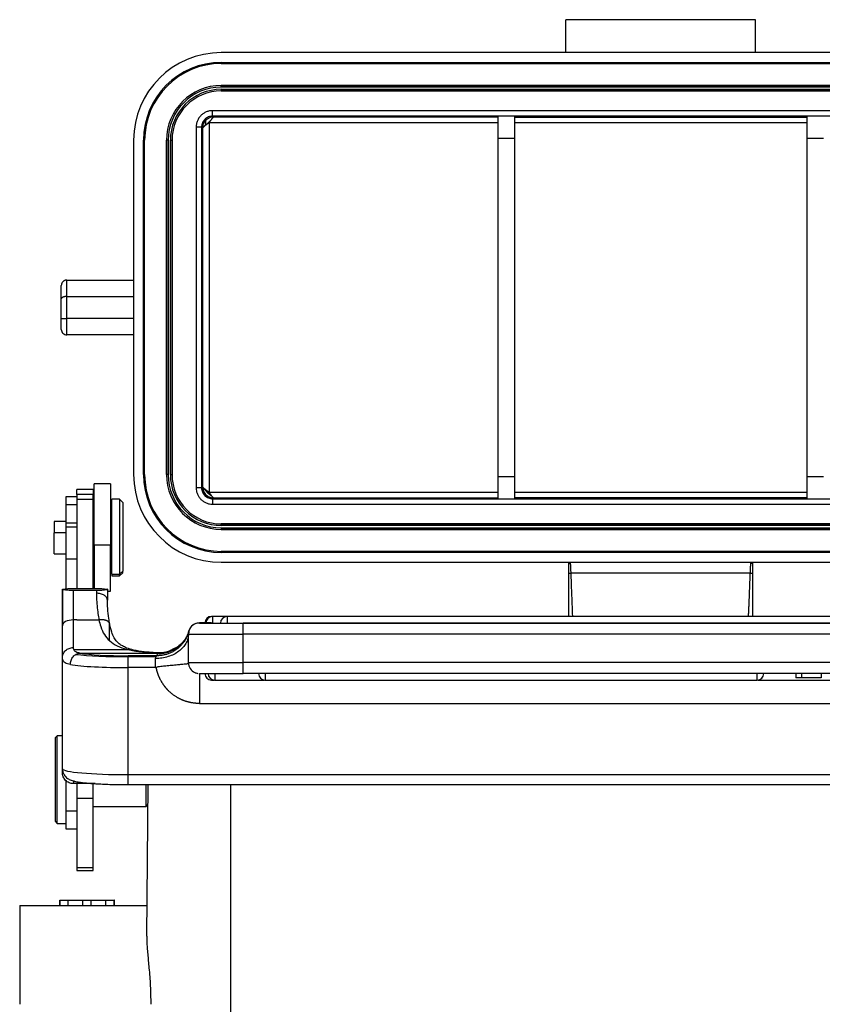
# Model space of a CAD drawing. Units: millimetres. Extents: x 1508 to 2102, y 557 to 977.
# Drawn here: x 1598 to 1672, y 817 to 907 of the extents above; entities that cross this region are included whole.
import ezdxf

# ---------------------------------------------------------------- set-up
doc = ezdxf.new("R2010")
doc.units = ezdxf.units.MM
doc.header["$LTSCALE"] = 0.1
doc.layers.get('0').update_dxf_attribs({"linetype": 'CONTINUOUS', "lineweight": 30})

msp = doc.modelspace()

# ---------------------------------------------------------------- linework, layer by layer
for p, q in [((1648.338, 903.735), (1648.338, 906.735)), ((1665.638, 906.735), (1648.338, 906.735)), ((1665.638, 903.735), (1665.638, 906.735)), ((1697.088, 903.735), (1616.888, 903.735)), ((1616.888, 902.835), (1616.888, 902.735)), ((1616.888, 902.835), (1697.088, 902.835)), ((1616.888, 902.735), (1697.088, 902.735)), ((1616.888, 902.735), (1697.088, 902.735)), ((1616.888, 900.735), (1697.088, 900.735)), ((1697.088, 900.735), (1616.888, 900.735)), ((1616.888, 900.585), (1616.888, 900.735)), ((1697.088, 900.585), (1616.888, 900.585)), ((1616.888, 900.385), (1616.888, 900.235)), ((1616.888, 900.385), (1697.088, 900.385)), ((1697.088, 900.235), (1616.888, 900.235)), ((1616.888, 900.235), (1697.088, 900.235)), ((1642.138, 897.333), (1615.781, 897.333)), ((1697.888, 897.935), (1616.088, 897.935)), ((1616.173, 897.848), (1616.088, 897.935)), ((1642.138, 897.848), (1616.173, 897.848)), ((1642.138, 895.909), (1642.138, 897.908)), ((1643.638, 897.908), (1643.638, 895.909)), ((1670.338, 897.848), (1643.638, 897.848)), ((1643.638, 897.844), (1670.338, 897.844)), ((1670.338, 897.332), (1643.638, 897.333)), ((1670.338, 895.909), (1670.338, 897.908)), ((1615.088, 896.935), (1615.088, 864.035)), ((1608.888, 895.735), (1608.888, 865.235)), ((1609.788, 895.735), (1609.888, 895.735)), ((1609.788, 865.235), (1609.788, 895.735)), ((1609.888, 865.235), (1609.888, 895.735)), ((1609.888, 865.235), (1609.888, 895.735)), ((1611.888, 865.235), (1611.888, 895.735)), ((1611.888, 895.735), (1611.888, 865.235)), ((1612.038, 895.735), (1611.888, 895.735)), ((1612.038, 895.735), (1612.038, 865.235)), ((1612.238, 895.735), (1612.388, 895.735)), ((1612.238, 865.235), (1612.238, 895.735)), ((1612.388, 895.735), (1612.388, 865.235)), ((1612.388, 865.235), (1612.388, 895.735)), ((1642.138, 865.061), (1642.138, 895.909)), ((1643.638, 895.909), (1642.138, 895.909)), ((1643.638, 895.909), (1643.638, 865.061)), ((1670.338, 865.061), (1670.338, 895.909)), ((1671.838, 895.909), (1670.338, 895.909)), ((1602.788, 882.985), (1608.888, 882.985)), ((1602.788, 881.485), (1602.788, 882.985)), ((1602.288, 881.278), (1602.288, 882.485)), ((1602.288, 879.485), (1602.288, 881.279)), ((1602.288, 879.485), (1602.288, 881.278)), ((1602.788, 879.485), (1602.788, 881.485)), ((1602.788, 881.485), (1608.888, 881.485)), ((1602.288, 878.485), (1602.288, 879.485)), ((1602.288, 879.485), (1602.788, 879.485)), ((1602.788, 877.985), (1602.788, 879.485)), ((1608.888, 879.485), (1602.788, 879.485)), ((1608.888, 877.985), (1602.788, 877.985)), ((1608.888, 877.985), (1602.788, 877.985)), ((1609.788, 865.235), (1609.888, 865.235)), ((1612.038, 865.235), (1611.888, 865.235)), ((1612.238, 865.235), (1612.388, 865.235)), ((1642.138, 863.061), (1642.138, 865.061)), ((1642.138, 865.061), (1643.638, 865.061)), ((1643.638, 865.061), (1643.638, 863.061)), ((1670.338, 863.061), (1670.338, 865.061)), ((1670.338, 865.061), (1671.838, 865.061)), ((1606.788, 864.388), (1605.288, 864.388)), ((1605.288, 858.832), (1605.288, 864.388)), ((1606.788, 864.388), (1606.788, 858.832)), ((1603.688, 863.2), (1602.688, 863.2)), ((1602.688, 863.2), (1602.688, 862.468)), ((1605.188, 863.888), (1603.688, 863.888)), ((1603.688, 863.434), (1603.688, 863.888)), ((1603.688, 863.434), (1603.688, 862.977)), ((1605.188, 863.434), (1603.688, 863.434)), ((1605.188, 863.888), (1605.188, 863.434)), ((1605.188, 862.977), (1605.188, 863.434)), ((1615.781, 863.639), (1642.138, 863.638)), ((1643.638, 863.638), (1670.338, 863.637)), ((1602.688, 862.468), (1602.688, 860.839)), ((1603.688, 862.468), (1602.688, 862.468)), ((1603.688, 862.977), (1603.688, 854.833)), ((1605.188, 862.977), (1603.688, 862.977)), ((1605.188, 854.833), (1605.188, 862.977)), ((1607.588, 862.988), (1606.888, 862.988)), ((1606.888, 856.149), (1606.888, 862.988)), ((1607.888, 862.688), (1607.588, 862.988)), ((1607.588, 862.988), (1607.588, 856.149)), ((1607.888, 862.688), (1607.888, 856.435)), ((1616.173, 863.122), (1616.088, 863.035)), ((1616.088, 863.035), (1697.888, 863.035)), ((1616.173, 863.122), (1642.138, 863.122)), ((1670.338, 863.126), (1643.638, 863.126)), ((1643.638, 863.122), (1670.338, 863.122)), ((1605.288, 861.788), (1605.188, 861.688)), ((1606.888, 861.888), (1606.788, 861.888)), ((1602.688, 860.963), (1601.638, 860.963)), ((1601.638, 860.963), (1601.638, 859.93)), ((1602.688, 860.839), (1602.688, 857.508)), ((1602.688, 860.839), (1603.688, 860.839)), ((1616.888, 860.735), (1697.088, 860.735)), ((1697.088, 860.735), (1616.888, 860.735)), ((1616.888, 860.585), (1616.888, 860.735)), ((1697.088, 860.585), (1616.888, 860.585)), ((1601.638, 858.013), (1601.638, 859.93)), ((1602.688, 859.93), (1601.638, 859.93)), ((1603.688, 860.455), (1602.688, 860.455)), ((1616.888, 860.385), (1616.888, 860.235)), ((1616.888, 860.385), (1697.088, 860.385)), ((1697.088, 860.235), (1616.888, 860.235)), ((1616.888, 860.235), (1697.088, 860.235)), ((1605.288, 858.832), (1605.288, 854.833)), ((1605.288, 858.832), (1606.788, 858.832)), ((1606.788, 854.588), (1606.788, 858.832)), ((1601.638, 858.013), (1602.688, 858.013)), ((1697.088, 858.235), (1616.888, 858.235)), ((1697.088, 858.235), (1616.888, 858.235)), ((1616.888, 858.135), (1616.888, 858.235)), ((1697.088, 858.135), (1616.888, 858.135)), ((1602.688, 857.508), (1602.688, 854.831)), ((1603.688, 857.508), (1602.688, 857.508)), ((1605.188, 857.389), (1605.288, 857.294)), ((1605.188, 857.288), (1605.288, 857.188)), ((1606.788, 857.198), (1606.888, 857.198)), ((1606.788, 857.088), (1606.888, 857.088)), ((1616.888, 857.235), (1697.088, 857.235)), ((1606.888, 856.149), (1606.888, 855.988)), ((1606.888, 856.149), (1607.588, 856.149)), ((1606.888, 855.988), (1607.588, 855.988)), ((1607.588, 856.149), (1607.888, 856.435)), ((1607.588, 855.988), (1607.888, 856.288)), ((1607.588, 855.988), (1607.588, 856.149)), ((1607.888, 856.288), (1607.888, 856.435)), ((1665.159, 856.235), (1648.805, 856.235)), ((1602.388, 854.776), (1602.388, 851.442)), ((1602.388, 851.439), (1602.388, 854.776)), ((1602.888, 854.833), (1603.688, 854.833)), ((1605.488, 854.663), (1603.388, 854.663)), ((1603.388, 851.981), (1603.388, 854.663)), ((1605.188, 854.83), (1603.688, 854.83)), ((1605.188, 854.833), (1605.988, 854.833)), ((1605.488, 854.663), (1605.488, 854.417)), ((1606.488, 854.776), (1606.488, 853.785)), ((1606.488, 854.776), (1606.488, 853.785)), ((1606.488, 854.588), (1606.788, 854.588)), ((1603.688, 851.981), (1603.388, 851.981)), ((1603.388, 849.455), (1603.388, 851.981)), ((1603.688, 851.981), (1605.188, 851.981)), ((1605.188, 851.981), (1605.719, 851.981)), ((1615.389, 851.701), (1614.888, 851.701)), ((1615.989, 851.701), (1614.888, 851.701)), ((1614.888, 851.689), (1614.888, 851.701)), ((1697.988, 852.297), (1615.988, 852.297)), ((1615.988, 852.297), (1615.988, 852.294)), ((1697.988, 852.294), (1615.988, 852.294)), ((1615.988, 852.294), (1615.988, 852.284)), ((1615.988, 851.693), (1616.075, 851.693)), ((1675.238, 852.291), (1616.075, 852.291)), ((1616.075, 852.291), (1616.075, 851.69)), ((1616.075, 851.69), (1616.811, 851.69)), ((1675.238, 852.288), (1617.41, 852.288)), ((1617.41, 852.288), (1617.41, 851.687)), ((1617.41, 851.687), (1675.238, 851.687)), ((1695.088, 851.683), (1618.888, 851.683)), ((1618.888, 850.682), (1618.888, 851.683)), ((1618.888, 851.682), (1695.088, 851.682)), ((1602.388, 848.535), (1602.388, 851.439)), ((1613.886, 850.829), (1613.885, 850.827)), ((1613.888, 848.089), (1613.888, 850.689)), ((1613.888, 848.089), (1613.888, 850.689)), ((1618.888, 848.082), (1618.888, 850.682)), ((1695.088, 850.682), (1618.888, 850.682)), ((1608.467, 849.255), (1603.429, 849.255)), ((1603.99, 848.945), (1605.676, 848.945)), ((1605.676, 848.945), (1608.426, 848.945)), ((1602.388, 838.398), (1602.388, 848.53)), ((1611.016, 848.713), (1608.388, 848.713)), ((1608.388, 847.629), (1608.388, 848.713)), ((1610.942, 848.625), (1608.388, 848.625)), ((1610.888, 847.629), (1610.888, 848.462)), ((1613.888, 848.089), (1613.888, 848.069)), ((1618.888, 847.083), (1618.888, 848.082)), ((1695.088, 848.082), (1618.888, 848.082)), ((1610.888, 847.629), (1608.388, 847.629)), ((1608.388, 837.867), (1608.388, 847.629)), ((1616.284, 847.089), (1616.284, 846.49)), ((1695.088, 847.083), (1618.888, 847.083)), ((1620.888, 847.086), (1620.888, 846.487)), ((1665.788, 846.487), (1665.788, 847.086)), ((1669.317, 847.083), (1669.317, 846.686)), ((1669.827, 847.083), (1669.827, 846.686)), ((1671.621, 847.083), (1671.621, 846.69)), ((1615.988, 846.568), (1615.988, 846.493)), ((1615.988, 846.493), (1616.225, 846.493)), ((1616.284, 846.49), (1620.828, 846.49)), ((1620.888, 846.487), (1665.788, 846.487)), ((1665.873, 846.493), (1697.988, 846.493)), ((1669.827, 846.686), (1669.317, 846.686)), ((1671.621, 846.69), (1669.827, 846.69)), ((1614.888, 844.359), (1699.088, 844.359)), ((1601.92, 841.415), (1601.72, 841.215)), ((1601.72, 841.215), (1601.72, 837.415)), ((1602.388, 841.415), (1601.92, 841.415)), ((1601.92, 837.415), (1601.92, 841.415)), ((1602.388, 838.062), (1602.388, 838.637)), ((1601.72, 837.415), (1601.72, 833.615)), ((1601.92, 833.415), (1601.92, 837.415)), ((1602.688, 837.374), (1602.688, 834.53)), ((1603.388, 837.344), (1603.388, 837.044)), ((1608.388, 836.956), (1608.388, 837.867)), ((1608.388, 837.867), (1705.588, 837.867)), ((1603.688, 837.087), (1603.688, 835.719)), ((1605.188, 835.719), (1605.188, 837.054)), ((1608.388, 836.956), (1705.588, 836.956)), ((1610.02, 834.965), (1610.02, 836.956)), ((1610.083, 823.14), (1610.203, 836.955)), ((1610.083, 823.127), (1610.203, 836.953)), ((1617.738, 836.955), (1617.738, 794.415)), ((1603.688, 835.719), (1603.688, 829.36)), ((1603.688, 835.719), (1605.188, 835.719)), ((1605.188, 829.36), (1605.188, 835.719)), ((1602.688, 834.53), (1602.688, 832.915)), ((1603.688, 834.53), (1602.688, 834.53)), ((1605.188, 834.965), (1610.02, 834.965)), ((1610.02, 834.965), (1610.187, 835.132)), ((1601.72, 833.615), (1601.92, 833.415)), ((1601.92, 833.415), (1602.688, 833.415)), ((1602.688, 832.915), (1603.688, 832.915)), ((1603.688, 829.36), (1603.688, 829.12)), ((1605.188, 829.36), (1603.688, 829.36)), ((1603.688, 829.12), (1605.188, 829.12)), ((1605.188, 829.12), (1605.188, 829.36)), ((1602.138, 826.415), (1602.138, 825.915)), ((1602.153, 826.415), (1602.138, 826.415)), ((1602.153, 826.415), (1602.908, 826.415)), ((1602.153, 825.915), (1602.153, 826.415)), ((1602.908, 825.915), (1602.908, 826.415)), ((1602.912, 826.415), (1604.26, 826.415)), ((1604.26, 826.415), (1605.016, 826.415)), ((1604.26, 825.915), (1604.26, 826.415)), ((1605.016, 825.915), (1605.016, 826.415)), ((1605.016, 826.415), (1606.364, 826.415)), ((1606.36, 826.415), (1607.123, 826.415)), ((1606.36, 825.915), (1606.36, 826.415)), ((1607.123, 825.915), (1607.123, 826.415)), ((1607.138, 826.415), (1607.123, 826.415)), ((1607.138, 825.915), (1607.138, 826.415)), ((1607.143, 826.415), (1607.138, 826.415)), ((1607.143, 825.915), (1607.143, 826.415)), ((1598.488, 825.915), (1598.488, 816.915)), ((1598.488, 825.915), (1610.107, 825.915))]:
    msp.add_line(p, q)
for centre, radius, start, end in [((1616.888, 895.735), 8, 90, 180), ((1616.888, 895.735), 7.1, 90, 180), ((1616.888, 895.735), 7, 90, 180), ((1616.888, 895.735), 7, 90, 180), ((1616.888, 895.735), 5, 90, 180), ((1616.888, 895.735), 5, 90, 180), ((1616.888, 895.735), 4.85, 90, 180), ((1616.888, 895.735), 4.65, 90, 180), ((1616.888, 895.735), 4.5, 90, 180), ((1616.888, 895.735), 4.5, 90, 180), ((1616.088, 896.935), 1, 89.99486, 180.00613), ((1602.788, 878.485), 0.5, 179.99797, 270), ((1616.888, 865.235), 8, 180, 270), ((1616.888, 865.235), 7.1, 180, 270), ((1616.888, 865.235), 7, 180, 270), ((1616.888, 865.235), 7, 180, 270), ((1616.888, 865.235), 5, 180, 270), ((1616.888, 865.235), 5, 180, 270), ((1616.888, 865.235), 4.85, 180, 270), ((1616.888, 865.235), 4.65, 180, 270), ((1616.888, 865.235), 4.5, 180, 270), ((1616.888, 865.235), 4.5, 180, 270), ((1616.088, 864.035), 1, 179.99486, 270.00613), ((1615.988, 851.697), 0.6, 90, 180), ((1615.988, 851.694), 0.6, 90, 180), ((1616.075, 851.691), 0.6, 90, 180), ((1617.41, 851.688), 0.6, 90, 180), ((1615.988, 847.093), 0.6, 180, 270), ((1616.284, 847.09), 0.6, 180, 270), ((1620.888, 847.087), 0.6, 180, 270), ((1665.788, 847.087), 0.6, 270, 0)]:
    msp.add_arc(centre, radius, start, end)
for centre, major_axis, ratio, start_param, end_param in [((1603.388, 851.439), (-1, 0), 0.542888, 4.712389, 6.283185), ((1614.888, 850.689), (-1, 0), 0.999999, 4.712389, 6.283185), ((1614.888, 850.701), (-1, 0), 0.999999, 4.712389, 5.989259), ((1618.888, 851.689), (4, 0), 0.001339, 3.141593, 4.712389), ((1618.888, 851.689), (4, 0), 0.001339, 3.141593, 4.712389), ((1615.988, 851.697), (-0.6, 0), 0.001339, 6.283184, 7.853982), ((1615.988, 851.694), (-0.6, 0), 0.001339, 6.283184, 7.853982), ((1616.075, 851.691), (-0.6, 0), 0.001339, 6.283184, 7.853982), ((1617.41, 851.688), (-0.6, 0), 0.001339, 6.283184, 7.853982), ((1618.888, 850.689), (5, 0), 0.001339, 3.141593, 4.712389), ((1608.388, 849.156), (6, 0), 0.08849, 3.792052, 4.712389), ((1608.388, 849.156), (5, 0), 0.08849, 3.637533, 4.712389), ((1608.388, 848.16), (6, 0), 0.08849, 3.63753, 4.712389), ((1614.888, 848.089), (-1, 0), 0.999999, 0, 1.141404), ((1618.888, 848.089), (5, 0), 0.001339, 3.141593, 4.712389), ((1618.888, 847.089), (4, 0), 0.001339, 3.141593, 4.712389), ((1608.388, 838.398), (-6, 0), 0.08849, 0, 1.570796)]:
    msp.add_ellipse(centre, major_axis=major_axis, ratio=ratio, start_param=start_param, end_param=end_param)
for points, degree, knots in [([(1616.087, 898.435), (1615.989, 898.435), (1615.891, 898.425), (1615.699, 898.387), (1615.604, 898.358), (1615.423, 898.283), (1615.336, 898.236), (1615.173, 898.127), (1615.097, 898.065), (1614.958, 897.926), (1614.895, 897.85), (1614.786, 897.687), (1614.74, 897.6), (1614.665, 897.418), (1614.636, 897.324), (1614.598, 897.132), (1614.588, 897.033), (1614.588, 896.935)], 3, [0, 0, 0, 0, 0.125, 0.125, 0.25, 0.25, 0.375, 0.375, 0.5, 0.5, 0.625, 0.625, 0.75, 0.75, 0.875, 0.875, 1, 1, 1, 1]), ([(1616.088, 897.935), (1616.088, 897.935), (1616.088, 897.938), (1616.088, 897.951), (1616.088, 897.96), (1616.088, 897.985), (1616.088, 898.001), (1616.088, 898.037), (1616.088, 898.058), (1616.088, 898.104), (1616.088, 898.13), (1616.088, 898.184), (1616.088, 898.213), (1616.088, 898.274), (1616.088, 898.305), (1616.088, 898.369), (1616.088, 898.402), (1616.088, 898.435)], 3, [0, 0, 0, 0, 0.123912, 0.123912, 0.249067, 0.249067, 0.374223, 0.374223, 0.499378, 0.499378, 0.624534, 0.624534, 0.749689, 0.749689, 0.874845, 0.874845, 1, 1, 1, 1]), ([(1616.088, 897.935), (1616.022, 897.935), (1615.957, 897.928), (1615.829, 897.903), (1615.766, 897.884), (1615.645, 897.834), (1615.587, 897.803), (1615.478, 897.73), (1615.427, 897.688), (1615.335, 897.596), (1615.293, 897.545), (1615.22, 897.436), (1615.189, 897.378), (1615.139, 897.257), (1615.12, 897.194), (1615.094, 897.066), (1615.088, 897), (1615.088, 896.935)], 3, [0, 0, 0, 0, 0.125, 0.125, 0.25, 0.25, 0.375, 0.375, 0.5, 0.5, 0.625, 0.625, 0.75, 0.75, 0.875, 0.875, 1, 1, 1, 1]), ([(1615.463, 897.552), (1615.434, 897.522), (1615.406, 897.49), (1615.355, 897.424), (1615.332, 897.389), (1615.29, 897.317), (1615.272, 897.281), (1615.24, 897.206), (1615.226, 897.168), (1615.215, 897.13)], 3, [0, 0, 0, 0, 0.25, 0.25, 0.5, 0.5, 0.75, 0.75, 1, 1, 1, 1]), ([(1615.477, 897.247), (1615.481, 897.276), (1615.487, 897.357), (1615.482, 897.474), (1615.468, 897.543), (1615.464, 897.552), (1615.463, 897.552)], 3, [0, 0, 0, 0, 0.186728, 0.519138, 0.846755, 1, 1, 1, 1]), ([(1616.173, 897.848), (1616.118, 897.845), (1615.977, 897.838), (1615.758, 897.773), (1615.619, 897.676), (1615.554, 897.625)], 3, [0, 0, 0, 0, 0.243883, 0.631015, 1, 1, 1, 1]), ([(1615.779, 897.337), (1615.771, 897.33), (1615.759, 897.321), (1615.741, 897.306), (1615.722, 897.295), (1615.7, 897.283), (1615.678, 897.268), (1615.656, 897.252), (1615.632, 897.236), (1615.605, 897.218), (1615.586, 897.205), (1615.576, 897.197)], 3, [0, 0, 0, 0, 0.129289, 0.183177, 0.281156, 0.382787, 0.490202, 0.601043, 0.716862, 0.835714, 1, 1, 1, 1]), ([(1615.779, 897.338), (1615.785, 897.346), (1615.799, 897.364), (1615.82, 897.396), (1615.846, 897.436), (1615.876, 897.481), (1615.898, 897.511), (1615.909, 897.527)], 3, [0, 0, 0, 0, 0.126335, 0.291033, 0.493744, 0.739116, 1, 1, 1, 1]), ([(1615.783, 897.335), (1615.783, 894.545), (1615.783, 891.741), (1615.783, 886.12), (1615.783, 883.303), (1615.783, 877.669), (1615.783, 874.851), (1615.783, 869.231), (1615.783, 866.427), (1615.783, 863.637)], 3, [0, 0, 0, 0, 0.25, 0.25, 0.5, 0.5, 0.75, 0.75, 1, 1, 1, 1]), ([(1615.909, 897.527), (1615.919, 897.541), (1615.94, 897.57), (1615.973, 897.616), (1616.01, 897.665), (1616.048, 897.715), (1616.086, 897.763), (1616.12, 897.803), (1616.146, 897.83), (1616.163, 897.845), (1616.17, 897.847), (1616.173, 897.848)], 3, [0, 0, 0, 0, 0.078331, 0.170351, 0.275366, 0.392556, 0.520976, 0.664083, 0.790893, 0.902552, 1, 1, 1, 1]), ([(1615.088, 896.935), (1615.088, 896.935), (1615.085, 896.935), (1615.072, 896.935), (1615.062, 896.935), (1615.037, 896.935), (1615.022, 896.935), (1614.985, 896.935), (1614.965, 896.935), (1614.918, 896.935), (1614.893, 896.935), (1614.838, 896.935), (1614.809, 896.935), (1614.749, 896.935), (1614.718, 896.935), (1614.653, 896.935), (1614.621, 896.935), (1614.588, 896.935)], 3, [0, 0, 0, 0, 0.125, 0.125, 0.25, 0.25, 0.375, 0.375, 0.5, 0.5, 0.625, 0.625, 0.75, 0.75, 0.875, 0.875, 1, 1, 1, 1]), ([(1615.215, 897.13), (1615.202, 897.078), (1615.179, 896.986), (1615.177, 896.891), (1615.175, 896.85)], 3, [0, 0, 0, 0, 0.564454, 1, 1, 1, 1]), ([(1615.266, 896.954), (1615.261, 896.949), (1615.244, 896.934), (1615.219, 896.909), (1615.195, 896.888), (1615.179, 896.863), (1615.176, 896.854), (1615.175, 896.85)], 3, [0, 0, 0, 0, 0.093857, 0.306802, 0.527368, 0.758141, 1, 1, 1, 1]), ([(1615.175, 896.85), (1615.177, 895.421), (1615.181, 891.323), (1615.185, 884.524), (1615.185, 876.465), (1615.181, 869.659), (1615.177, 865.554), (1615.175, 864.12)], 3, [0, 0, 0, 0, 0.131706, 0.37704, 0.622395, 0.867729, 1, 1, 1, 1]), ([(1615.265, 896.954), (1615.263, 896.971), (1615.257, 897.006), (1615.247, 897.05), (1615.236, 897.086), (1615.226, 897.113), (1615.218, 897.13), (1615.216, 897.13), (1615.215, 897.13)], 3, [0, 0, 0, 0, 0.147553, 0.299408, 0.458548, 0.62733, 0.807452, 1, 1, 1, 1]), ([(1615.346, 897.021), (1615.339, 897.015), (1615.322, 897.001), (1615.295, 896.979), (1615.276, 896.963), (1615.266, 896.954)], 3, [0, 0, 0, 0, 0.235726, 0.571333, 1, 1, 1, 1]), ([(1615.447, 897.1), (1615.436, 897.091), (1615.413, 897.074), (1615.379, 897.048), (1615.357, 897.03), (1615.346, 897.021)], 3, [0, 0, 0, 0, 0.310258, 0.643148, 1, 1, 1, 1]), ([(1615.447, 897.1), (1615.451, 897.112), (1615.457, 897.137), (1615.466, 897.174), (1615.472, 897.211), (1615.476, 897.235), (1615.477, 897.247)], 3, [0, 0, 0, 0, 0.249662, 0.498689, 0.748373, 1, 1, 1, 1]), ([(1615.575, 897.197), (1615.57, 897.193), (1615.548, 897.177), (1615.516, 897.152), (1615.479, 897.123), (1615.458, 897.108), (1615.447, 897.1)], 3, [0, 0, 0, 0, 0.118528, 0.495401, 0.747084, 1, 1, 1, 1]), ([(1602.788, 882.985), (1602.772, 882.984), (1602.74, 882.984), (1602.691, 882.976), (1602.643, 882.964), (1602.596, 882.947), (1602.55, 882.926), (1602.506, 882.899), (1602.464, 882.867), (1602.416, 882.822), (1602.365, 882.757), (1602.323, 882.677), (1602.294, 882.584), (1602.29, 882.521), (1602.288, 882.485)], 3, [0, 0, 0, 0, 0.058589, 0.118173, 0.178847, 0.2407, 0.30382, 0.368284, 0.43417, 0.501547, 0.619362, 0.751522, 0.854866, 1, 1, 1, 1]), ([(1602.788, 881.485), (1602.772, 881.485), (1602.74, 881.484), (1602.691, 881.481), (1602.643, 881.476), (1602.596, 881.469), (1602.55, 881.46), (1602.506, 881.449), (1602.464, 881.436), (1602.416, 881.418), (1602.365, 881.391), (1602.323, 881.357), (1602.294, 881.319), (1602.29, 881.293), (1602.288, 881.278)], 3, [0, 0, 0, 0, 0.058589, 0.118173, 0.178847, 0.2407, 0.30382, 0.368284, 0.43417, 0.501547, 0.619362, 0.751522, 0.854866, 1, 1, 1, 1]), ([(1615.174, 864.12), (1615.175, 864.085), (1615.179, 864.003), (1615.202, 863.876), (1615.233, 863.787), (1615.249, 863.743)], 3, [0, 0, 0, 0, 0.274148, 0.63742, 1, 1, 1, 1]), ([(1615.175, 864.12), (1615.176, 864.116), (1615.179, 864.107), (1615.195, 864.082), (1615.219, 864.061), (1615.253, 864.026), (1615.283, 864.001), (1615.301, 863.986)], 3, [0, 0, 0, 0, 0.202283, 0.39532, 0.579813, 0.757929, 1, 1, 1, 1]), ([(1615.088, 864.035), (1615.088, 864.035), (1615.085, 864.035), (1615.072, 864.035), (1615.062, 864.035), (1615.037, 864.035), (1615.022, 864.035), (1614.986, 864.035), (1614.965, 864.035), (1614.918, 864.035), (1614.893, 864.035), (1614.839, 864.035), (1614.81, 864.035), (1614.749, 864.035), (1614.718, 864.035), (1614.653, 864.035), (1614.621, 864.035), (1614.588, 864.035)], 3, [0, 0, 0, 0, 0.123912, 0.123912, 0.249067, 0.249067, 0.374223, 0.374223, 0.499378, 0.499378, 0.624534, 0.624534, 0.749689, 0.749689, 0.874845, 0.874845, 1, 1, 1, 1]), ([(1614.588, 864.035), (1614.588, 863.936), (1614.598, 863.838), (1614.636, 863.646), (1614.665, 863.551), (1614.74, 863.37), (1614.786, 863.283), (1614.895, 863.12), (1614.958, 863.044), (1615.097, 862.905), (1615.173, 862.842), (1615.336, 862.733), (1615.423, 862.687), (1615.604, 862.612), (1615.699, 862.583), (1615.891, 862.545), (1615.989, 862.535), (1616.087, 862.535)], 3, [0, 0, 0, 0, 0.125, 0.125, 0.25, 0.25, 0.375, 0.375, 0.5, 0.5, 0.625, 0.625, 0.75, 0.75, 0.875, 0.875, 1, 1, 1, 1]), ([(1615.088, 864.035), (1615.088, 863.969), (1615.094, 863.904), (1615.12, 863.776), (1615.139, 863.713), (1615.189, 863.592), (1615.22, 863.534), (1615.293, 863.425), (1615.335, 863.374), (1615.427, 863.282), (1615.478, 863.24), (1615.587, 863.167), (1615.645, 863.136), (1615.766, 863.086), (1615.829, 863.067), (1615.957, 863.041), (1616.022, 863.035), (1616.088, 863.035)], 3, [0, 0, 0, 0, 0.125, 0.125, 0.25, 0.25, 0.375, 0.375, 0.5, 0.5, 0.625, 0.625, 0.75, 0.75, 0.875, 0.875, 1, 1, 1, 1]), ([(1615.249, 863.743), (1615.251, 863.745), (1615.254, 863.748), (1615.273, 863.805), (1615.294, 863.885), (1615.298, 863.953), (1615.301, 863.986)], 3, [0, 0, 0, 0, 0.276788, 0.547693, 0.782156, 1, 1, 1, 1]), ([(1615.249, 863.743), (1615.269, 863.698), (1615.351, 863.52), (1615.58, 863.285), (1615.9, 863.14), (1616.097, 863.127), (1616.173, 863.122)], 3, [0, 0, 0, 0, 0.125695, 0.499542, 0.806363, 1, 1, 1, 1]), ([(1615.301, 863.986), (1615.309, 863.979), (1615.328, 863.964), (1615.359, 863.938), (1615.384, 863.919), (1615.395, 863.91)], 3, [0, 0, 0, 0, 0.279055, 0.651614, 1, 1, 1, 1]), ([(1615.396, 863.91), (1615.402, 863.905), (1615.423, 863.889), (1615.46, 863.86), (1615.492, 863.836), (1615.508, 863.824)], 3, [0, 0, 0, 0, 0.177105, 0.589811, 1, 1, 1, 1]), ([(1615.556, 863.676), (1615.55, 863.701), (1615.536, 863.75), (1615.518, 863.799), (1615.509, 863.824)], 3, [0, 0, 0, 0, 0.497312, 1, 1, 1, 1]), ([(1615.509, 863.824), (1615.509, 863.823), (1615.526, 863.81), (1615.559, 863.785), (1615.597, 863.757), (1615.62, 863.742), (1615.625, 863.738)], 3, [0, 0, 0, 0, 0.023765, 0.451923, 0.861894, 1, 1, 1, 1]), ([(1615.625, 863.738), (1615.636, 863.731), (1615.654, 863.719), (1615.679, 863.702), (1615.701, 863.687), (1615.722, 863.674), (1615.75, 863.658), (1615.767, 863.644), (1615.779, 863.635)], 3, [0, 0, 0, 0, 0.203164, 0.352318, 0.495309, 0.630285, 0.762148, 1, 1, 1, 1]), ([(1615.875, 863.489), (1615.823, 863.538), (1615.738, 863.617), (1615.656, 863.704), (1615.625, 863.737)], 3, [0, 0, 0, 0, 0.610497, 1, 1, 1, 1]), ([(1615.875, 863.49), (1615.875, 863.491), (1615.874, 863.492), (1615.872, 863.495), (1615.869, 863.5), (1615.862, 863.511), (1615.848, 863.534), (1615.828, 863.567), (1615.805, 863.604), (1615.787, 863.625), (1615.779, 863.634)], 3, [0, 0, 0, 0, 0.013856, 0.029742, 0.061404, 0.124293, 0.248334, 0.54234, 0.790684, 1, 1, 1, 1]), ([(1616.028, 863.281), (1616.005, 863.312), (1615.957, 863.376), (1615.903, 863.45), (1615.875, 863.489)], 3, [0, 0, 0, 0, 0.473573, 1, 1, 1, 1]), ([(1616.173, 863.122), (1616.169, 863.123), (1616.161, 863.126), (1616.136, 863.149), (1616.094, 863.197), (1616.051, 863.251), (1616.028, 863.282)], 3, [0, 0, 0, 0, 0.163894, 0.381907, 0.658562, 1, 1, 1, 1]), ([(1616.088, 863.035), (1616.088, 863.035), (1616.088, 863.032), (1616.088, 863.019), (1616.088, 863.009), (1616.088, 862.984), (1616.088, 862.969), (1616.088, 862.933), (1616.088, 862.912), (1616.088, 862.865), (1616.088, 862.84), (1616.088, 862.786), (1616.088, 862.757), (1616.088, 862.696), (1616.088, 862.665), (1616.088, 862.6), (1616.088, 862.568), (1616.088, 862.535)], 3, [0, 0, 0, 0, 0.125, 0.125, 0.25, 0.25, 0.375, 0.375, 0.5, 0.5, 0.625, 0.625, 0.75, 0.75, 0.875, 0.875, 1, 1, 1, 1]), ([(1648.588, 856.235), (1648.588, 856.275), (1648.588, 856.354), (1648.588, 856.471), (1648.588, 856.585), (1648.588, 856.695), (1648.588, 856.799), (1648.588, 856.898), (1648.588, 856.989), (1648.588, 857.073), (1648.588, 857.148), (1648.588, 857.206), (1648.588, 857.238), (1648.588, 857.25)], 3, [0, 0, 0, 0, 0.09367, 0.18734, 0.281011, 0.374681, 0.468351, 0.562021, 0.655692, 0.749362, 0.843032, 0.936702, 1, 1, 1, 1]), ([(1648.805, 856.235), (1648.803, 856.267), (1648.8, 856.333), (1648.796, 856.43), (1648.792, 856.525), (1648.787, 856.618), (1648.783, 856.707), (1648.779, 856.791), (1648.775, 856.87), (1648.771, 856.943), (1648.767, 857.009), (1648.763, 857.068), (1648.759, 857.118), (1648.755, 857.153), (1648.753, 857.17), (1648.752, 857.176)], 3, [0, 0, 0, 0, 0.08013, 0.16026, 0.240389, 0.320519, 0.400649, 0.480779, 0.560909, 0.641038, 0.721168, 0.801298, 0.881428, 0.961558, 1, 1, 1, 1]), ([(1665.159, 856.235), (1665.16, 856.267), (1665.164, 856.333), (1665.168, 856.43), (1665.173, 856.525), (1665.177, 856.618), (1665.182, 856.707), (1665.186, 856.791), (1665.191, 856.87), (1665.195, 856.943), (1665.199, 857.009), (1665.204, 857.068), (1665.208, 857.118), (1665.212, 857.15), (1665.213, 857.165), (1665.214, 857.168)], 3, [0, 0, 0, 0, 0.081636, 0.163272, 0.244908, 0.326544, 0.40818, 0.489816, 0.571452, 0.653088, 0.734724, 0.81636, 0.897996, 0.979632, 1, 1, 1, 1]), ([(1665.3, 857.234), (1665.294, 857.231), (1665.278, 857.224), (1665.251, 857.217), (1665.231, 857.215), (1665.22, 857.216)], 3, [0, 0, 0, 0, 0.242846, 0.632747, 1, 1, 1, 1]), ([(1665.388, 856.235), (1665.388, 856.275), (1665.388, 856.355), (1665.388, 856.473), (1665.388, 856.588), (1665.388, 856.699), (1665.388, 856.804), (1665.388, 856.903), (1665.388, 856.996), (1665.388, 857.08), (1665.388, 857.155), (1665.388, 857.213), (1665.388, 857.245), (1665.388, 857.256)], 3, [0, 0, 0, 0, 0.093983, 0.187966, 0.281948, 0.375931, 0.469914, 0.563897, 0.657879, 0.751862, 0.845845, 0.939828, 1, 1, 1, 1]), ([(1648.588, 852.297), (1648.588, 852.898), (1648.588, 853.585), (1648.588, 854.099), (1648.588, 854.879), (1648.588, 856.004), (1648.588, 856.235)], 2, [0, 0, 0, 0.333194, 0.333194, 0.666597, 0.666597, 1, 1, 1]), ([(1648.961, 852.297), (1648.942, 852.676), (1648.904, 853.54), (1648.866, 854.569), (1648.832, 855.502), (1648.815, 855.95), (1648.805, 856.235)], 3, [0, 0, 0, 0, 0.288794, 0.658698, 0.78338, 1, 1, 1, 1]), ([(1664.995, 852.297), (1665.024, 852.864), (1665.052, 853.504), (1665.074, 854.021), (1665.105, 854.834), (1665.145, 855.899), (1665.159, 856.235)], 2, [0, 0, 0, 0.313511, 0.313511, 0.656755, 0.656755, 1, 1, 1]), ([(1665.388, 852.297), (1665.388, 852.489), (1665.388, 852.891), (1665.388, 853.737), (1665.388, 854.858), (1665.388, 855.768), (1665.388, 856.235)], 3, [0, 0, 0, 0, 0.146158, 0.306689, 0.644416, 1, 1, 1, 1]), ([(1603.388, 854.663), (1603.3, 854.664), (1603.118, 854.666), (1602.866, 854.68), (1602.633, 854.702), (1602.436, 854.743), (1602.405, 854.772), (1602.388, 854.789)], 3, [0, 0, 0, 0, 0.136853, 0.286145, 0.454528, 0.687357, 1, 1, 1, 1]), ([(1606.488, 854.789), (1606.479, 854.777), (1606.463, 854.755), (1606.355, 854.726), (1606.184, 854.695), (1605.909, 854.671), (1605.621, 854.665), (1605.488, 854.663)], 3, [0, 0, 0, 0, 0.218655, 0.401569, 0.548782, 0.792186, 1, 1, 1, 1]), ([(1606.487, 853.785), (1606.487, 853.826), (1606.48, 853.868), (1606.455, 853.949), (1606.436, 853.989), (1606.386, 854.065), (1606.355, 854.102), (1606.282, 854.171), (1606.241, 854.203), (1606.148, 854.261), (1606.097, 854.288), (1605.989, 854.334), (1605.931, 854.353), (1605.81, 854.385), (1605.747, 854.397), (1605.619, 854.413), (1605.553, 854.417), (1605.488, 854.417)], 3, [0, 0, 0, 0, 0.125, 0.125, 0.25, 0.25, 0.375, 0.375, 0.5, 0.5, 0.625, 0.625, 0.75, 0.75, 0.875, 0.875, 1, 1, 1, 1]), ([(1605.488, 854.417), (1605.49, 854.279), (1605.494, 853.901), (1605.538, 853.28), (1605.616, 852.606), (1605.687, 852.173), (1605.719, 851.981)], 3, [0, 0, 0, 0, 0.175931, 0.481509, 0.77105, 1, 1, 1, 1]), ([(1606.706, 851.604), (1606.675, 851.771), (1606.593, 852.255), (1606.511, 852.996), (1606.488, 853.552), (1606.487, 853.804)], 3, [0, 0, 0, 0, 0.2195, 0.639996, 1, 1, 1, 1]), ([(1605.719, 851.981), (1605.763, 851.769), (1605.888, 851.289), (1606.192, 850.625), (1606.689, 850.035), (1607.37, 849.589), (1608.259, 849.276), (1609.374, 849.081), (1610.383, 849.007), (1611.004, 848.981), (1611.161, 848.976)], 3, [0, 0, 0, 0, 0.096784, 0.227679, 0.358237, 0.489981, 0.629378, 0.78124, 0.94507, 1, 1, 1, 1]), ([(1611.203, 848.972), (1610.955, 848.981), (1610.495, 849.007), (1609.705, 849.078), (1608.943, 849.199), (1608.368, 849.368), (1608.047, 849.505), (1607.868, 849.598), (1607.718, 849.691), (1607.548, 849.816), (1607.327, 850.026), (1607.082, 850.367), (1606.852, 850.905), (1606.736, 851.384), (1606.692, 851.676)], 3, [0, 0, 0, 0, 0.095295, 0.181551, 0.323697, 0.430523, 0.475195, 0.514553, 0.548839, 0.591328, 0.656506, 0.744812, 0.858098, 1, 1, 1, 1]), ([(1613.93, 850.991), (1613.884, 850.838), (1613.826, 850.69), (1613.686, 850.404), (1613.605, 850.267), (1613.421, 850.007), (1613.319, 849.884), (1613.096, 849.657), (1612.976, 849.552), (1612.72, 849.362), (1612.584, 849.278), (1612.3, 849.132), (1612.153, 849.07), (1611.85, 848.971), (1611.694, 848.933), (1611.379, 848.883), (1611.219, 848.871), (1611.059, 848.871)], 3, [0, 0, 0, 0, 0.125, 0.125, 0.25, 0.25, 0.375, 0.375, 0.5, 0.5, 0.625, 0.625, 0.75, 0.75, 0.875, 0.875, 1, 1, 1, 1]), ([(1613.888, 850.695), (1613.888, 850.709), (1613.888, 850.734), (1613.89, 850.763), (1613.892, 850.794), (1613.896, 850.828), (1613.904, 850.876), (1613.911, 850.913), (1613.917, 850.939), (1613.919, 850.946), (1613.92, 850.949)], 3, [0, 0, 0, 0, 0.081949, 0.149334, 0.201003, 0.322261, 0.433448, 0.698117, 0.849981, 1, 1, 1, 1]), ([(1613.839, 850.296), (1613.836, 850.284), (1613.833, 850.272), (1613.792, 850.116), (1613.735, 849.976), (1613.584, 849.706), (1613.491, 849.576), (1613.273, 849.333), (1613.148, 849.219), (1612.87, 849.013), (1612.718, 848.919), (1612.391, 848.757), (1612.217, 848.688), (1611.854, 848.576), (1611.666, 848.533), (1611.281, 848.476), (1611.084, 848.462), (1610.888, 848.462)], 3, [0, 0, 0, 0, 0.011893, 0.011893, 0.153051, 0.153051, 0.294209, 0.294209, 0.435367, 0.435367, 0.576525, 0.576525, 0.717684, 0.717684, 0.858842, 0.858842, 1, 1, 1, 1]), ([(1613.243, 849.809), (1613.103, 849.669), (1612.736, 849.367), (1612.024, 849.015), (1611.44, 848.969), (1611.134, 848.945)], 3, [0, 0, 0, 0, 0.254369, 0.608402, 1, 1, 1, 1]), ([(1602.388, 848.535), (1602.388, 848.595), (1602.394, 848.655), (1602.42, 848.773), (1602.439, 848.831), (1602.489, 848.943), (1602.52, 848.996), (1602.593, 849.096), (1602.634, 849.143), (1602.727, 849.228), (1602.778, 849.266), (1602.887, 849.333), (1602.945, 849.362), (1603.066, 849.408), (1603.129, 849.425), (1603.257, 849.449), (1603.322, 849.455), (1603.388, 849.455)], 3, [0, 0, 0, 0, 0.125, 0.125, 0.25, 0.25, 0.375, 0.375, 0.5, 0.5, 0.625, 0.625, 0.75, 0.75, 0.875, 0.875, 1, 1, 1, 1]), ([(1603.11, 847.907), (1603.109, 847.972), (1603.115, 848.038), (1603.137, 848.167), (1603.153, 848.231), (1603.197, 848.354), (1603.224, 848.413), (1603.288, 848.525), (1603.325, 848.577), (1603.406, 848.674), (1603.451, 848.717), (1603.547, 848.795), (1603.598, 848.828), (1603.705, 848.883), (1603.761, 848.905), (1603.874, 848.935), (1603.932, 848.944), (1603.99, 848.947)], 3, [0, 0, 0, 0, 0.125, 0.125, 0.25, 0.25, 0.375, 0.375, 0.5, 0.5, 0.625, 0.625, 0.75, 0.75, 0.875, 0.875, 1, 1, 1, 1]), ([(1603.99, 848.947), (1603.918, 848.959), (1603.772, 848.982), (1603.606, 849.055), (1603.482, 849.157), (1603.403, 849.288), (1603.393, 849.398), (1603.388, 849.453)], 3, [0, 0, 0, 0, 0.195452, 0.393346, 0.59352, 0.7958, 1, 1, 1, 1]), ([(1611.161, 848.976), (1611.161, 848.982), (1611.16, 848.987), (1611.175, 848.983), (1611.175, 848.983)], 3, [0, 0, 0, 0, 0.984181, 1, 1, 1, 1]), ([(1612.385, 849.214), (1612.252, 849.156), (1611.978, 849.061), (1611.565, 848.981), (1611.291, 848.978), (1611.161, 848.976)], 3, [0, 0, 0, 0, 0.347507, 0.693221, 1, 1, 1, 1]), ([(1603.111, 847.907), (1603.017, 847.926), (1602.832, 847.965), (1602.63, 848.062), (1602.488, 848.188), (1602.403, 848.342), (1602.393, 848.471), (1602.388, 848.535)], 3, [0, 0, 0, 0, 0.208065, 0.411553, 0.610993, 0.806945, 1, 1, 1, 1]), ([(1610.888, 848.462), (1610.892, 848.488), (1610.901, 848.554), (1610.946, 848.636), (1610.992, 848.693), (1611.009, 848.707), (1611.016, 848.713)], 3, [0, 0, 0, 0, 0.187473, 0.474951, 0.792008, 1, 1, 1, 1]), ([(1610.963, 847.586), (1610.943, 847.602), (1610.9, 847.638), (1611.019, 847.699), (1611.157, 847.721), (1611.453, 847.768), (1611.861, 847.806), (1612.386, 847.855), (1612.878, 847.902), (1613.337, 847.945), (1613.632, 847.974), (1613.786, 847.991), (1613.845, 848.002), (1613.871, 848.011), (1613.884, 848.026), (1613.888, 848.035), (1613.888, 848.087), (1613.888, 848.127), (1613.888, 848.145)], 3, [0, 0, 0, 0, 0.012674, 0.027514, 0.060023, 0.1117, 0.206429, 0.323239, 0.462203, 0.577045, 0.739223, 0.823772, 0.878575, 0.916279, 0.941678, 0.972957, 0.987723, 1, 1, 1, 1]), ([(1614.888, 844.359), (1614.201, 844.359), (1613.559, 844.585), (1612.914, 844.812), (1612.103, 845.467), (1611.873, 845.731), (1611.645, 845.993), (1611.284, 846.59), (1611.158, 846.915), (1611.031, 847.243), (1610.963, 847.586)], 2, [0, 0, 0, 0.25, 0.25, 0.5, 0.625, 0.625, 0.75, 0.875, 0.875, 1, 1, 1]), ([(1614.473, 847.182), (1614.483, 847.176), (1614.536, 847.148), (1614.628, 847.121), (1614.728, 847.1), (1614.774, 847.095), (1614.788, 847.094)], 3, [0, 0, 0, 0, 0.106136, 0.535273, 0.866637, 1, 1, 1, 1]), ([(1614.888, 847.094), (1614.888, 847.094), (1614.888, 847.077), (1614.888, 847.009), (1614.888, 846.958), (1614.888, 846.824), (1614.888, 846.741), (1614.888, 846.546), (1614.888, 846.434), (1614.888, 846.183), (1614.888, 846.046), (1614.888, 845.749), (1614.888, 845.591), (1614.888, 845.258), (1614.888, 845.084), (1614.888, 844.727), (1614.888, 844.544), (1614.888, 844.359)], 3, [0, 0, 0, 0, 0.125, 0.125, 0.25, 0.25, 0.375, 0.375, 0.5, 0.5, 0.625, 0.625, 0.75, 0.75, 0.875, 0.875, 1, 1, 1, 1]), ([(1602.388, 838.398), (1602.389, 838.293), (1602.416, 838.103), (1602.532, 837.848), (1602.686, 837.655), (1602.853, 837.517), (1603.02, 837.421), (1603.2, 837.346), (1603.443, 837.272), (1603.765, 837.207), (1604.206, 837.144), (1604.703, 837.092), (1605.269, 837.048), (1605.88, 837.012), (1606.531, 836.985), (1607.212, 836.966), (1607.837, 836.957), (1608.23, 836.956), (1608.388, 836.956)], 3, [0, 0, 0, 0, 0.037665, 0.072564, 0.105099, 0.137366, 0.171777, 0.212692, 0.268896, 0.364301, 0.447547, 0.535474, 0.619532, 0.701977, 0.783642, 0.86489, 0.945914, 1, 1, 1, 1]), ([(1603.388, 837.044), (1603.322, 837.045), (1603.256, 837.052), (1603.126, 837.079), (1603.063, 837.098), (1602.941, 837.15), (1602.883, 837.182), (1602.774, 837.256), (1602.723, 837.298), (1602.63, 837.393), (1602.588, 837.444), (1602.516, 837.555), (1602.485, 837.614), (1602.436, 837.736), (1602.418, 837.8), (1602.394, 837.93), (1602.388, 837.996), (1602.389, 838.062)], 3, [0, 0, 0, 0, 0.125, 0.125, 0.25, 0.25, 0.375, 0.375, 0.5, 0.5, 0.625, 0.625, 0.75, 0.75, 0.875, 0.875, 1, 1, 1, 1]), ([(1610.083, 823.14), (1610.084, 822.97), (1610.087, 822.63), (1610.121, 822.077), (1610.169, 821.495), (1610.227, 820.881), (1610.316, 819.937), (1610.429, 818.618), (1610.44, 817.482), (1610.445, 816.915)], 3, [0, 0, 0, 0, 0.100554, 0.200825, 0.301388, 0.402811, 0.50565, 0.753076, 1, 1, 1, 1])]:
    msp.add_open_spline(points, degree=degree, knots=knots)
for points, degree in [([(1697.888, 898.435), (1670.621, 898.435), (1643.355, 898.435), (1616.088, 898.435)], 3), ([(1615.554, 897.625), (1615.523, 897.601), (1615.493, 897.577), (1615.463, 897.552)], 3), ([(1697.888, 897.935), (1616.088, 897.935)], 1), ([(1614.588, 896.935), (1614.588, 885.968), (1614.588, 875.002), (1614.588, 864.035)], 3), ([(1615.175, 896.85), (1615.088, 896.935)], 1), ([(1615.088, 896.935), (1615.088, 864.035)], 1), ([(1615.477, 897.247), (1615.426, 897.175), (1615.381, 897.099), (1615.346, 897.021)], 3), ([(1615.175, 864.12), (1615.146, 864.092), (1615.117, 864.063), (1615.088, 864.035)], 3), ([(1616.088, 863.035), (1697.888, 863.035)], 1), ([(1616.088, 862.535), (1643.355, 862.535), (1670.621, 862.535), (1697.888, 862.535)], 3), ([(1648.604, 857.236), (1648.616, 857.176), (1648.639, 857.106)], 2), ([(1665.311, 857.224), (1665.277, 857.169)], 1), ([(1665.334, 857.107), (1665.361, 857.185), (1665.374, 857.249)], 2), ([(1602.388, 854.789), (1602.554, 854.804), (1602.721, 854.818), (1602.888, 854.833)], 3), ([(1602.388, 854.775), (1602.388, 854.78), (1602.388, 854.784), (1602.388, 854.789)], 3), ([(1605.988, 854.833), (1606.154, 854.818), (1606.321, 854.803), (1606.488, 854.789)], 3), ([(1606.488, 854.789), (1606.488, 854.784), (1606.488, 854.78), (1606.488, 854.776)], 3), ([(1606.698, 850.078), (1606.689, 850.621), (1606.681, 851.163), (1606.672, 851.705)], 3), ([(1613.888, 850.695), (1613.888, 850.561), (1613.872, 850.428), (1613.839, 850.296)], 3), ([(1613.919, 850.949), (1613.921, 850.955), (1613.923, 850.96), (1613.924, 850.966)], 3), ([(1613.924, 850.966), (1613.927, 850.974), (1613.929, 850.982), (1613.93, 850.991)], 3), ([(1608.426, 848.945), (1609.328, 848.945), (1610.231, 848.945), (1611.134, 848.945)], 3), ([(1611.016, 848.713), (1611.029, 848.766), (1611.044, 848.819), (1611.059, 848.871)], 3), ([(1611.059, 848.871), (1611.071, 848.91), (1611.134, 848.945)], 2), ([(1612.379, 849.257), (1611.781, 848.902), (1611.085, 848.987)], 2), ([(1611.134, 848.945), (1611.143, 848.953), (1611.152, 848.964), (1611.161, 848.976)], 3), ([(1612.875, 849.488), (1612.379, 849.257)], 1), ([(1602.388, 838.398), (1602.388, 841.777), (1602.388, 845.156), (1602.388, 848.535)], 3), ([(1610.963, 847.586), (1610.955, 847.59), (1610.938, 847.6), (1610.913, 847.614), (1610.896, 847.624), (1610.888, 847.629)], 3), ([(1605.361, 837.044), (1604.703, 837.044), (1604.046, 837.044), (1603.388, 837.044)], 3)]:
    msp.add_open_spline(points, degree=degree)
for points, weights in [([(1615.909, 897.527), (1615.795, 897.432), (1615.681, 897.32), (1615.576, 897.197)], [1.16954893096, 1.09871739679, 1.05007904103, 1.02363386369]), ([(1615.556, 863.676), (1615.495, 863.751), (1615.441, 863.829), (1615.395, 863.91)], [1.00529658852, 0.99829559917, 0.998234999615, 1.00511478985]), ([(1616.028, 863.282), (1615.861, 863.37), (1615.697, 863.504), (1615.556, 863.676)], [1.17153237136, 1.07727229156, 1.02186040077, 1.00529669897]), ([(1665.159, 856.235), (1665.293, 856.229), (1665.388, 856.229), (1665.388, 856.235)], [1.17199736456, 0.942688534605, 0.942667547069, 1.17193440195]), ([(1606.699, 851.633), (1606.63, 851.916), (1606.225, 852.046), (1605.719, 851.981)], [1.07233869111, 0.935702808079, 0.992628948135, 1.24311711128]), ([(1613.886, 850.828), (1613.48, 849.498), (1612.361, 848.71), (1611.016, 848.713)], [1.06276465307, 0.951740357004, 0.988009087913, 1.1715708458]), ([(1613.92, 850.949), (1613.909, 850.909), (1613.898, 850.868), (1613.886, 850.828)], [1.07451234165, 1.07042858316, 1.06651268697, 1.06276465307])]:
    msp.add_rational_spline(points, weights, degree=3)
msp.add_rational_spline([(1648.588, 856.235), (1648.588, 856.233), (1648.612, 856.231), (1648.651, 856.231), (1648.691, 856.231), (1648.744, 856.233), (1648.805, 856.235)], [1.00386752019, 1.02157993596, 1.10013166028, 1.23952269314, 1.10011468298, 1.02156080226, 1.00386105099], degree=3, knots=[0, 0, 0, 0, 0.49997, 0.49997, 0.49997, 1, 1, 1, 1])

doc.saveas('drawing.dxf')
